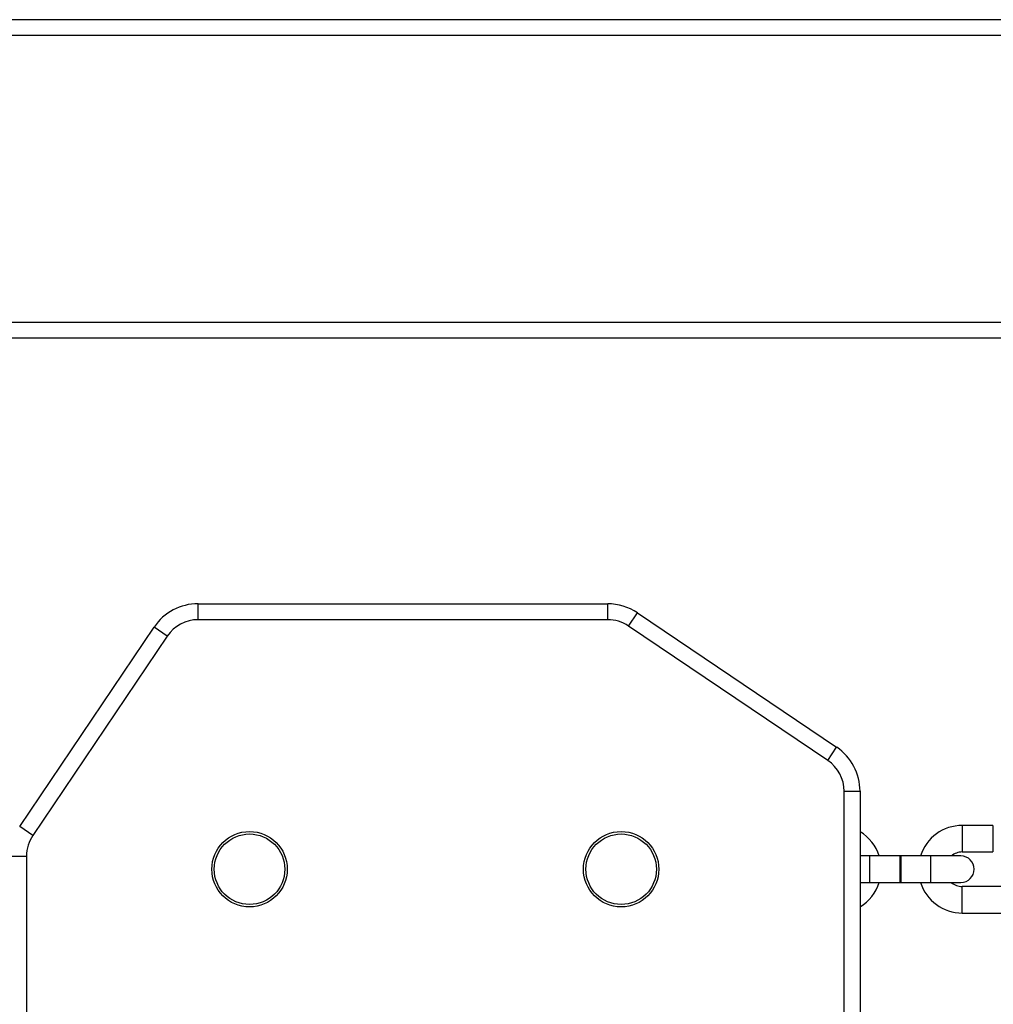
# Model space of a CAD drawing. Units: millimetres. Extents: x -2798 to 3141, y -1761 to 2019.
# Drawn here: x 461 to 644, y 253 to 439 of the extents above; entities that cross this region are included whole.
import ezdxf

# ---------------------------------------------------------------- set-up
doc = ezdxf.new("R2010")
doc.units = ezdxf.units.MM

msp = doc.modelspace()

# ---------------------------------------------------------------- linework, layer by layer
at = {"color": 7, "linetype": 'Continuous', "lineweight": 25}
for p, q in [((833.69, 438.56), (-490.31, 438.56)), ((911.69, 435.56), (-568.31, 435.56)), ((911.69, 381.56), (-568.31, 381.56)), ((911.69, 378.56), (-568.31, 378.56)), ((494.5, 325.56), (494.5, 328.56)), ((494.5, 328.56), (571.65, 328.56)), ((571.65, 325.56), (571.65, 328.56)), ((575.57, 324.36), (577.24, 326.85)), ((577.24, 326.85), (614.78, 301.53)), ((571.65, 325.56), (494.5, 325.56)), ((460.9, 286.62), (486.21, 324.15)), ((488.7, 322.47), (486.21, 324.15)), ((613.1, 299.05), (575.57, 324.36)), ((488.7, 322.47), (463.38, 284.94)), ((613.1, 299.05), (614.78, 301.53)), ((616.19, -23.91), (616.19, 293.24)), ((616.19, 293.24), (619.19, 293.24)), ((619.19, 293.24), (619.19, -23.91)), ((463.38, 284.94), (460.9, 286.62)), ((644.19, 286.81), (638.44, 286.81)), ((644.19, 286.81), (644.19, 284.31)), ((644.19, 284.31), (644.19, 281.81)), ((459.19, 281.03), (462.19, 281.03)), ((462.19, 281.03), (462.19, -36.12)), ((620.94, 281.06), (619.19, 281.06)), ((626.69, 281.06), (620.94, 281.06)), ((626.89, 281.06), (626.69, 281.06)), ((626.69, 281.06), (626.69, 276.06)), ((632.44, 281.06), (626.89, 281.06)), ((626.89, 281.06), (626.89, 276.06)), ((638.19, 281.06), (632.44, 281.06)), ((638.44, 281.81), (644.19, 281.81)), ((619.19, 276.06), (620.94, 276.06)), ((620.94, 276.06), (626.69, 276.06)), ((626.69, 276.06), (626.89, 276.06)), ((626.89, 276.06), (632.44, 276.06)), ((632.44, 276.06), (638.19, 276.06)), ((649.94, 275.31), (638.44, 275.31)), ((638.44, 270.31), (649.94, 270.31))]:
    msp.add_line(p, q, dxfattribs=at)
at = {"color": 8, "linetype": 'Continuous', "lineweight": 25}
for p, q in [((638.44, 286.81), (638.44, 284.31)), ((638.44, 284.31), (638.44, 281.81)), ((620.94, 281.06), (620.94, 276.06)), ((632.44, 281.06), (632.44, 276.06)), ((638.44, 272.81), (638.44, 275.31)), ((638.44, 270.31), (638.44, 272.81))]:
    msp.add_line(p, q, dxfattribs=at)
at = {"color": 7, "linetype": 'Continuous', "lineweight": 25}
for centre, radius in [((504.19, 278.56), 7.1), ((574.19, 278.56), 7.1), ((504.19, 278.56), 6.64), ((574.19, 278.56), 6.64)]:
    msp.add_circle(centre, radius, dxfattribs=at)
for centre, radius, start, end in [((494.5, 318.56), 10, 90, 146), ((571.65, 318.56), 10, 56, 90), ((494.5, 318.56), 7, 90, 146), ((571.65, 318.56), 7, 56, 90), ((609.19, 293.24), 10, 0, 56), ((609.19, 293.24), 7, 0, 56), ((614.94, 278.56), 8.25, 17.6397, 58.9924), ((638.44, 278.56), 8.25, 90, 162.3603), ((469.19, 281.03), 7, 146, 180), ((638.44, 278.56), 3.25, 90, 129.7151), ((638.19, 278.56), 2.5, 270, 90), ((614.94, 278.56), 8.25, 301.0076, 342.3603), ((638.44, 278.56), 8.25, 197.6397, 270), ((638.44, 278.56), 3.25, 230.2849, 270)]:
    msp.add_arc(centre, radius, start, end, dxfattribs=at)

doc.saveas('drawing.dxf')
